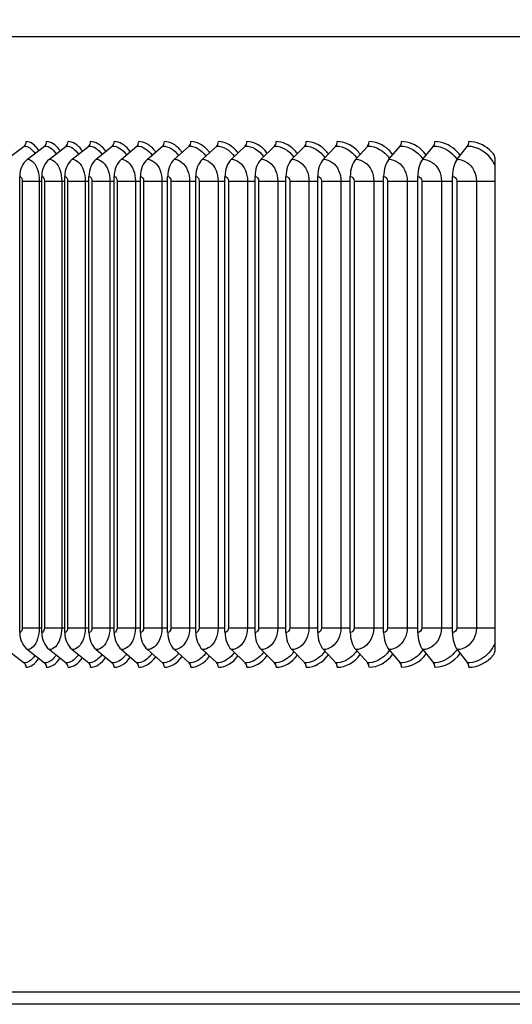
# Model space of a CAD drawing. Units: inches. Extents: x 1 to 50.6, y 1.1 to 31.5.
# Drawn here: x 30.9 to 33.2, y 23.5 to 28.1 of the extents above; entities that cross this region are included whole.
import ezdxf

# ---------------------------------------------------------------- set-up
doc = ezdxf.new("R2010")
doc.units = ezdxf.units.IN
doc.header["$LTSCALE"] = 3
doc.header["$MEASUREMENT"] = 0
for name, color, linetype in [('DIMENSIONS', 5, 'Continuous'), ('Visible (ANSI)', 7, 'Continuous'), ('Visible Narrow (ANSI)', 7, 'Continuous')]:
    doc.layers.add(name, color=color, linetype=linetype)
doc.styles.add('Arial', font='arial.ttf')
doc.dimstyles.new('Dimensions', dxfattribs={"dimtxt": 0.089844, "dimasz": 0.125, "dimexe": 0.0625, "dimexo": 0.125, "dimgap": 0.09, "dimtad": 0, "dimtih": 1, "dimtoh": 1, "dimzin": 0, "dimdsep": 46, "dimlunit": 5, "dimtxsty": 'Arial', "dimcen": 0, "dimadec": 0, "dimazin": 0, "dimtfac": 1, "dimtofl": 0, "dimtmove": 0, "dimatfit": 3, "dimfxl": 1, "dimfrac": 2, "dimtolj": 1, "dimtzin": 0, "dimarcsym": 0})

# ---------------------------------------------------------------- blocks, each defined once
blk = doc.blocks.new('*D25')
at = {"layer": 'Defpoints', "color": 0, "transparency": 16777216}
for p in [(44.0171, 28.6383), (28.0172, 27.2451), (44.0171, 27.2451)]:
    blk.add_point(p, dxfattribs=at)
at = {"layer": 'DIMENSIONS', "color": 0, "lineweight": -2, "transparency": 16777216}
for p, q in [((28.0172, 27.6201), (28.0172, 28.8258)), ((44.0171, 27.6201), (44.0171, 28.8258)), ((28.3922, 28.6383), (34.2966, 28.6383)), ((43.6421, 28.6383), (37.7377, 28.6383))]:
    blk.add_line(p, q, dxfattribs=at)
at = {"layer": 'DIMENSIONS', "color": 0, "transparency": 16777216}
for points in [[(28.3922, 28.7008), (28.3922, 28.5758), (28.0172, 28.6383)], [(43.6421, 28.7008), (43.6421, 28.5758), (44.0171, 28.6383)]]:
    blk.add_solid(points, dxfattribs=at)
at = {"layer": 'DIMENSIONS', "color": 0, "transparency": 16777216, "insert": (36.0172, 28.6383), "char_height": 0.269531, "attachment_point": 5, "style": 'Arial'}
blk.add_mtext('\\A1;Head Width = 16"', dxfattribs=at)

msp = doc.modelspace()

# ---------------------------------------------------------------- linework, layer by layer
at = {"layer": 'Visible (ANSI)'}
for p, q in [((30.0301, 28.003), (36.0341, 28.003)), ((41.9964, 23.514), (30.0379, 23.514)), ((41.9973, 23.4564), (30.037, 23.4564))]:
    msp.add_line(p, q, dxfattribs=at)
at = {"layer": 'Visible (ANSI)', "color": 1}
for p, q in [((30.7991, 27.4262), (30.8808, 27.4886)), ((30.8966, 27.4262), (30.9768, 27.4886)), ((30.9992, 27.4262), (31.0778, 27.4886)), ((31.1069, 27.4262), (31.1839, 27.4886)), ((31.2197, 27.4262), (31.2948, 27.4886)), ((31.3373, 27.4262), (31.4106, 27.4886)), ((31.4597, 27.4262), (31.5311, 27.4886)), ((31.5866, 27.4262), (31.6561, 27.4886)), ((31.7181, 27.4262), (31.7855, 27.4886)), ((31.854, 27.4262), (31.9192, 27.4886)), ((31.9941, 27.4262), (32.0571, 27.4886)), ((32.1383, 27.4262), (32.199, 27.4886)), ((32.2864, 27.4262), (32.3448, 27.4886)), ((32.4383, 27.4262), (32.4944, 27.4886)), ((32.5938, 27.4262), (32.6475, 27.4886)), ((32.7529, 27.4262), (32.804, 27.4886)), ((32.9152, 27.4262), (32.9638, 27.4886)), ((30.8599, 25.203), (30.8599, 27.3462)), ((30.9633, 25.203), (30.9633, 27.3462)), ((31.0718, 25.203), (31.0718, 27.3462)), ((31.1853, 25.203), (31.1853, 27.3462)), ((31.3038, 25.203), (31.3038, 27.3462)), ((31.427, 25.203), (31.427, 27.3462)), ((31.5549, 25.203), (31.5549, 27.3462)), ((31.6874, 25.203), (31.6874, 27.3462)), ((31.8242, 25.203), (31.8242, 27.3462)), ((31.9653, 25.203), (31.9653, 27.3462)), ((32.1105, 25.203), (32.1105, 27.3462)), ((32.2597, 25.203), (32.2597, 27.3462)), ((32.4127, 25.203), (32.4127, 27.3462)), ((32.5693, 25.203), (32.5693, 27.3462)), ((32.7295, 25.203), (32.7295, 27.3462)), ((32.893, 25.203), (32.893, 27.3462)), ((30.7991, 25.1229), (30.8808, 25.0606)), ((30.8966, 25.1229), (30.9768, 25.0606)), ((30.9992, 25.1229), (31.0778, 25.0606)), ((31.1069, 25.1229), (31.1839, 25.0606)), ((31.2197, 25.1229), (31.2948, 25.0606)), ((31.3373, 25.1229), (31.4106, 25.0606)), ((31.4597, 25.1229), (31.5311, 25.0606)), ((31.5866, 25.1229), (31.6561, 25.0606)), ((31.7181, 25.1229), (31.7855, 25.0606)), ((31.854, 25.1229), (31.9192, 25.0606)), ((31.9941, 25.1229), (32.0571, 25.0606)), ((32.1383, 25.1229), (32.199, 25.0606)), ((32.2864, 25.1229), (32.3448, 25.0606)), ((32.4383, 25.1229), (32.4944, 25.0606)), ((32.5938, 25.1229), (32.6475, 25.0606)), ((32.7529, 25.1229), (32.804, 25.0606)), ((32.9152, 25.1229), (32.9638, 25.0606))]:
    msp.add_line(p, q, dxfattribs=at)
for centre, major_axis, ratio, start_param, end_param in [((30.869, 27.5091), (0, 0.0247), 0.868751, 3.726605, 4.712389), ((30.9651, 27.5091), (0, 0.0247), 0.852527, 3.726605, 4.712389), ((31.0664, 27.5091), (0, 0.0247), 0.835437, 3.726605, 4.712389), ((31.1727, 27.5091), (0, 0.0247), 0.817499, 3.726605, 4.712389), ((31.2839, 27.5091), (0, 0.0247), 0.798729, 3.726605, 4.712389), ((31.4, 27.5091), (0, 0.0247), 0.779149, 3.726605, 4.712389), ((31.5207, 27.5091), (0, 0.0247), 0.758776, 3.726605, 4.712389), ((31.646, 27.5091), (0, 0.0247), 0.737634, 3.726605, 4.712389), ((31.7757, 27.5091), (0, 0.0247), 0.715741, 3.726605, 4.712389), ((31.9098, 27.5091), (0, 0.0247), 0.693122, 3.726605, 4.712389), ((32.048, 27.5091), (0, 0.0247), 0.669798, 3.726605, 4.712389), ((32.1902, 27.5091), (0, 0.0247), 0.645794, 3.726605, 4.712389), ((32.3364, 27.5091), (0, 0.0247), 0.621135, 3.726605, 4.712389), ((32.4862, 27.5091), (0, 0.0247), 0.595844, 3.726605, 4.712389), ((32.6397, 27.5091), (0, 0.0247), 0.569947, 3.726605, 4.712389), ((32.7966, 27.5091), (0, 0.0247), 0.543472, 3.726605, 4.712389), ((32.9567, 27.5091), (0, 0.0247), 0.516445, 3.726605, 4.712389), ((30.9418, 27.3462), (0, 0.096), 0.852527, 0.585012, 1.570796), ((31.0435, 27.3462), (0, 0.096), 0.835437, 0.585012, 1.570796), ((31.1503, 27.3462), (0, 0.096), 0.817499, 0.585012, 1.570796), ((31.262, 27.3462), (0, 0.096), 0.798729, 0.585012, 1.570796), ((31.3786, 27.3462), (0, 0.096), 0.779149, 0.585012, 1.570796), ((31.4999, 27.3462), (0, 0.096), 0.758776, 0.585012, 1.570796), ((31.6258, 27.3462), (0, 0.096), 0.737634, 0.585012, 1.570796), ((31.7561, 27.3462), (0, 0.096), 0.715741, 0.585012, 1.570796), ((31.8908, 27.3462), (0, 0.096), 0.693122, 0.585012, 1.570796), ((32.0296, 27.3462), (0, 0.096), 0.669798, 0.585012, 1.570796), ((32.1725, 27.3462), (0, 0.096), 0.645794, 0.585012, 1.570796), ((32.3193, 27.3462), (0, 0.096), 0.621135, 0.585012, 1.570796), ((32.4699, 27.3462), (0, 0.096), 0.595844, 0.585012, 1.570796), ((32.6241, 27.3462), (0, 0.096), 0.569947, 0.585012, 1.570796), ((32.7817, 27.3462), (0, 0.096), 0.543472, 0.585012, 1.570796), ((32.9426, 27.3462), (0, 0.096), 0.516445, 0.585012, 1.570796), ((30.9418, 25.203), (0, -0.096), 0.852527, 4.712389, 5.698173), ((31.0435, 25.203), (0, -0.096), 0.835437, 4.712389, 5.698173), ((31.1503, 25.203), (0, -0.096), 0.817499, 4.712389, 5.698173), ((31.262, 25.203), (0, -0.096), 0.798729, 4.712389, 5.698173), ((31.3786, 25.203), (0, -0.096), 0.779149, 4.712389, 5.698173), ((31.4999, 25.203), (0, -0.096), 0.758776, 4.712389, 5.698173), ((31.6258, 25.203), (0, -0.096), 0.737634, 4.712389, 5.698173), ((31.7561, 25.203), (0, -0.096), 0.715741, 4.712389, 5.698173), ((31.8908, 25.203), (0, -0.096), 0.693122, 4.712389, 5.698173), ((32.0296, 25.203), (0, -0.096), 0.669798, 4.712389, 5.698173), ((32.1725, 25.203), (0, -0.096), 0.645794, 4.712389, 5.698173), ((32.3193, 25.203), (0, -0.096), 0.621135, 4.712389, 5.698173), ((32.4699, 25.203), (0, -0.096), 0.595844, 4.712389, 5.698173), ((32.6241, 25.203), (0, -0.096), 0.569947, 4.712389, 5.698173), ((32.7817, 25.203), (0, -0.096), 0.543472, 4.712389, 5.698173), ((32.9426, 25.203), (0, -0.096), 0.516445, 4.712389, 5.698173), ((30.869, 25.04), (0, -0.0247), 0.868751, 1.570796, 2.55658), ((30.9651, 25.04), (0, -0.0247), 0.852527, 1.570796, 2.55658), ((31.0664, 25.04), (0, -0.0247), 0.835437, 1.570796, 2.55658), ((31.1727, 25.04), (0, -0.0247), 0.817499, 1.570796, 2.55658), ((31.2839, 25.04), (0, -0.0247), 0.798729, 1.570796, 2.55658), ((31.4, 25.04), (0, -0.0247), 0.779149, 1.570796, 2.55658), ((31.5207, 25.04), (0, -0.0247), 0.758776, 1.570796, 2.55658), ((31.646, 25.04), (0, -0.0247), 0.737634, 1.570796, 2.55658), ((31.7757, 25.04), (0, -0.0247), 0.715741, 1.570796, 2.55658), ((31.9098, 25.04), (0, -0.0247), 0.693122, 1.570796, 2.55658), ((32.048, 25.04), (0, -0.0247), 0.669798, 1.570796, 2.55658), ((32.1902, 25.04), (0, -0.0247), 0.645794, 1.570796, 2.55658), ((32.3364, 25.04), (0, -0.0247), 0.621135, 1.570796, 2.55658), ((32.4862, 25.04), (0, -0.0247), 0.595844, 1.570796, 2.55658), ((32.6397, 25.04), (0, -0.0247), 0.569947, 1.570796, 2.55658), ((32.7966, 25.04), (0, -0.0247), 0.543472, 1.570796, 2.55658), ((32.9567, 25.04), (0, -0.0247), 0.516445, 1.570796, 2.55658)]:
    msp.add_ellipse(centre, major_axis=major_axis, ratio=ratio, start_param=start_param, end_param=end_param, dxfattribs=at)
at = {"layer": 'Visible Narrow (ANSI)', "color": 1}
for p, q in [((33.0926, 25.1175), (33.0926, 27.4316)), ((30.8719, 27.324), (30.9519, 27.324)), ((30.8719, 27.324), (30.8719, 25.2252)), ((30.9519, 27.324), (30.9519, 25.2252)), ((30.9519, 27.324), (30.9633, 27.324)), ((30.9759, 27.324), (31.0573, 27.324)), ((30.9759, 27.324), (30.9759, 25.2252)), ((31.0573, 27.324), (31.0573, 25.2252)), ((31.0573, 27.324), (31.0718, 27.324)), ((31.085, 27.324), (31.1678, 27.324)), ((31.085, 27.324), (31.085, 25.2252)), ((31.1678, 27.324), (31.1678, 25.2252)), ((31.1678, 27.324), (31.1853, 27.324)), ((31.1991, 27.324), (31.2832, 27.324)), ((31.1991, 27.324), (31.1991, 25.2252)), ((31.2832, 27.324), (31.2832, 25.2252)), ((31.2832, 27.324), (31.3038, 27.324)), ((31.3181, 27.324), (31.4034, 27.324)), ((31.3181, 27.324), (31.3181, 25.2252)), ((31.4034, 27.324), (31.4034, 25.2252)), ((31.4034, 27.324), (31.427, 27.324)), ((31.4419, 27.324), (31.5283, 27.324)), ((31.4419, 27.324), (31.4419, 25.2252)), ((31.5283, 27.324), (31.5283, 25.2252)), ((31.5283, 27.324), (31.5549, 27.324)), ((31.5704, 27.324), (31.6578, 27.324)), ((31.5704, 27.324), (31.5704, 25.2252)), ((31.6578, 27.324), (31.6578, 25.2252)), ((31.6578, 27.324), (31.6874, 27.324)), ((31.7033, 27.324), (31.7917, 27.324)), ((31.7033, 27.324), (31.7033, 25.2252)), ((31.7917, 27.324), (31.7917, 25.2252)), ((31.7917, 27.324), (31.8242, 27.324)), ((31.8407, 27.324), (31.9298, 27.324)), ((31.8407, 27.324), (31.8407, 25.2252)), ((31.9298, 27.324), (31.9298, 25.2252)), ((31.9298, 27.324), (31.9653, 27.324)), ((31.9823, 27.324), (32.0722, 27.324)), ((31.9823, 27.324), (31.9823, 25.2252)), ((32.0722, 27.324), (32.0722, 25.2252)), ((32.0722, 27.324), (32.1105, 27.324)), ((32.128, 27.324), (32.2185, 27.324)), ((32.128, 27.324), (32.128, 25.2252)), ((32.2185, 27.324), (32.2185, 25.2252)), ((32.2185, 27.324), (32.2597, 27.324)), ((32.2776, 27.324), (32.3687, 27.324)), ((32.2776, 27.324), (32.2776, 25.2252)), ((32.3687, 27.324), (32.3687, 25.2252)), ((32.3687, 27.324), (32.4127, 27.324)), ((32.431, 27.324), (32.5226, 27.324)), ((32.431, 27.324), (32.431, 25.2252)), ((32.5226, 27.324), (32.5226, 25.2252)), ((32.5226, 27.324), (32.5693, 27.324)), ((32.5881, 27.324), (32.6801, 27.324)), ((32.5881, 27.324), (32.5881, 25.2252)), ((32.6801, 27.324), (32.6801, 25.2252)), ((32.6801, 27.324), (32.7295, 27.324)), ((32.7487, 27.324), (32.8409, 27.324)), ((32.7487, 27.324), (32.7487, 25.2252)), ((32.8409, 27.324), (32.8409, 25.2252)), ((32.8409, 27.324), (32.893, 27.324)), ((32.9126, 27.324), (33.005, 27.324)), ((32.9126, 27.324), (32.9126, 25.2252)), ((33.005, 27.324), (33.005, 25.2252)), ((33.005, 27.324), (33.0926, 27.324)), ((30.8719, 25.2252), (30.9519, 25.2252)), ((30.9519, 25.2252), (30.9633, 25.2252)), ((30.9759, 25.2252), (31.0573, 25.2252)), ((31.0573, 25.2252), (31.0718, 25.2252)), ((31.085, 25.2252), (31.1678, 25.2252)), ((31.1678, 25.2252), (31.1853, 25.2252)), ((31.1991, 25.2252), (31.2832, 25.2252)), ((31.2832, 25.2252), (31.3038, 25.2252)), ((31.3181, 25.2252), (31.4034, 25.2252)), ((31.4034, 25.2252), (31.427, 25.2252)), ((31.4419, 25.2252), (31.5283, 25.2252)), ((31.5283, 25.2252), (31.5549, 25.2252)), ((31.5704, 25.2252), (31.6578, 25.2252)), ((31.6578, 25.2252), (31.6874, 25.2252)), ((31.7033, 25.2252), (31.7917, 25.2252)), ((31.7917, 25.2252), (31.8242, 25.2252)), ((31.8407, 25.2252), (31.9298, 25.2252)), ((31.9298, 25.2252), (31.9653, 25.2252)), ((31.9823, 25.2252), (32.0722, 25.2252)), ((32.0722, 25.2252), (32.1105, 25.2252)), ((32.128, 25.2252), (32.2185, 25.2252)), ((32.2185, 25.2252), (32.2597, 25.2252)), ((32.2776, 25.2252), (32.3687, 25.2252)), ((32.3687, 25.2252), (32.4127, 25.2252)), ((32.431, 25.2252), (32.5226, 25.2252)), ((32.5226, 25.2252), (32.5693, 25.2252)), ((32.5881, 25.2252), (32.6801, 25.2252)), ((32.6801, 25.2252), (32.7295, 25.2252)), ((32.7487, 25.2252), (32.8409, 25.2252)), ((32.8409, 25.2252), (32.893, 25.2252)), ((32.9126, 25.2252), (33.005, 25.2252)), ((33.005, 25.2252), (33.0926, 25.2252))]:
    msp.add_line(p, q, dxfattribs=at)
for centre, start, end in [((33.0613, 27.4316), 0, 39.1859), ((33.0613, 25.1175), 320.0729, 0)]:
    msp.add_arc(centre, 0.0312, start, end, dxfattribs=at)
for points in [[(30.8808, 27.4886), (30.8989, 27.4886), (30.9172, 27.4757), (30.9319, 27.4535)], [(30.9768, 27.4886), (30.9963, 27.4886), (31.0161, 27.4751), (31.0317, 27.4519)], [(31.0778, 27.4886), (31.0989, 27.4886), (31.1201, 27.4744), (31.1367, 27.4502)], [(31.1839, 27.4886), (31.2064, 27.4886), (31.2291, 27.4738), (31.2467, 27.4485)], [(31.2948, 27.4886), (31.3189, 27.4886), (31.3432, 27.4731), (31.3617, 27.4469)], [(31.4106, 27.4886), (31.4362, 27.4886), (31.462, 27.4724), (31.4814, 27.4451)], [(31.5311, 27.4886), (31.5583, 27.4886), (31.5856, 27.4717), (31.6058, 27.4434)], [(31.6561, 27.4886), (31.6848, 27.4886), (31.7137, 27.471), (31.7348, 27.4416)], [(31.7855, 27.4886), (31.8159, 27.4886), (31.8463, 27.4703), (31.8682, 27.4398)], [(31.9192, 27.4886), (31.9512, 27.4886), (31.9833, 27.4696), (32.0059, 27.4379)], [(32.0571, 27.4886), (32.0907, 27.4886), (32.1244, 27.4688), (32.1478, 27.436)], [(32.199, 27.4886), (32.2343, 27.4886), (32.2696, 27.468), (32.2937, 27.434)], [(32.3448, 27.4886), (32.3818, 27.4886), (32.4187, 27.4671), (32.4434, 27.4319)], [(32.4944, 27.4886), (32.533, 27.4886), (32.5716, 27.4663), (32.5968, 27.4297)], [(32.6475, 27.4886), (32.6878, 27.4886), (32.7281, 27.4653), (32.7539, 27.4275)], [(32.804, 27.4886), (32.8461, 27.4886), (32.888, 27.4643), (32.9143, 27.425)], [(30.8599, 27.3462), (30.8661, 27.3462), (30.8719, 27.3356), (30.8719, 27.324)], [(30.9633, 27.3462), (30.9698, 27.3462), (30.9759, 27.3356), (30.9759, 27.324)], [(31.0718, 27.3462), (31.0787, 27.3462), (31.085, 27.3356), (31.085, 27.324)], [(31.1853, 27.3462), (31.1925, 27.3462), (31.1991, 27.3356), (31.1991, 27.324)], [(31.3038, 27.3462), (31.3113, 27.3462), (31.3181, 27.3356), (31.3181, 27.324)], [(31.427, 27.3462), (31.4348, 27.3462), (31.4419, 27.3356), (31.4419, 27.324)], [(31.5549, 27.3462), (31.563, 27.3462), (31.5704, 27.3356), (31.5704, 27.324)], [(31.6874, 27.3462), (31.6957, 27.3462), (31.7033, 27.3356), (31.7033, 27.324)], [(31.8242, 27.3462), (31.8328, 27.3462), (31.8407, 27.3356), (31.8407, 27.324)], [(31.9653, 27.3462), (31.9742, 27.3462), (31.9823, 27.3356), (31.9823, 27.324)], [(32.1105, 27.3462), (32.1196, 27.3462), (32.128, 27.3356), (32.128, 27.324)], [(32.2597, 27.3462), (32.269, 27.3462), (32.2776, 27.3356), (32.2776, 27.324)], [(32.4127, 27.3462), (32.4223, 27.3462), (32.431, 27.3356), (32.431, 27.324)], [(32.5693, 27.3462), (32.5792, 27.3462), (32.5881, 27.3356), (32.5881, 27.324)], [(32.7295, 27.3462), (32.7395, 27.3462), (32.7487, 27.3356), (32.7487, 27.324)], [(32.893, 27.3462), (32.9032, 27.3462), (32.9126, 27.3356), (32.9126, 27.324)], [(30.8719, 25.2252), (30.8719, 25.2136), (30.8661, 25.203), (30.8599, 25.203)], [(30.9759, 25.2252), (30.9759, 25.2136), (30.9698, 25.203), (30.9633, 25.203)], [(31.085, 25.2252), (31.085, 25.2136), (31.0787, 25.203), (31.0718, 25.203)], [(31.1991, 25.2252), (31.1991, 25.2136), (31.1925, 25.203), (31.1853, 25.203)], [(31.3181, 25.2252), (31.3181, 25.2136), (31.3113, 25.203), (31.3038, 25.203)], [(31.4419, 25.2252), (31.4419, 25.2136), (31.4348, 25.203), (31.427, 25.203)], [(31.5704, 25.2252), (31.5704, 25.2136), (31.563, 25.203), (31.5549, 25.203)], [(31.7033, 25.2252), (31.7033, 25.2136), (31.6957, 25.203), (31.6874, 25.203)], [(31.8407, 25.2252), (31.8407, 25.2136), (31.8328, 25.203), (31.8242, 25.203)], [(31.9823, 25.2252), (31.9823, 25.2136), (31.9742, 25.203), (31.9653, 25.203)], [(32.128, 25.2252), (32.128, 25.2136), (32.1196, 25.203), (32.1105, 25.203)], [(32.2776, 25.2252), (32.2776, 25.2136), (32.269, 25.203), (32.2597, 25.203)], [(32.431, 25.2252), (32.431, 25.2136), (32.4223, 25.203), (32.4127, 25.203)], [(32.5881, 25.2252), (32.5881, 25.2136), (32.5792, 25.203), (32.5693, 25.203)], [(32.7487, 25.2252), (32.7487, 25.2136), (32.7395, 25.203), (32.7295, 25.203)], [(32.9126, 25.2252), (32.9126, 25.2136), (32.9032, 25.203), (32.893, 25.203)], [(30.8905, 25.04), (30.9114, 25.04), (30.9327, 25.0554), (30.9495, 25.0819)], [(30.9862, 25.04), (31.0087, 25.04), (31.0315, 25.0559), (31.0494, 25.0833)], [(31.087, 25.04), (31.1111, 25.04), (31.1355, 25.0565), (31.1544, 25.0846)], [(31.1929, 25.04), (31.2185, 25.04), (31.2444, 25.057), (31.2643, 25.086)], [(31.3037, 25.04), (31.3309, 25.04), (31.3583, 25.0575), (31.3792, 25.0874)], [(31.4192, 25.04), (31.448, 25.04), (31.477, 25.0581), (31.4988, 25.0888)], [(31.5394, 25.04), (31.5698, 25.04), (31.6004, 25.0586), (31.6231, 25.0902)], [(31.6642, 25.04), (31.6962, 25.04), (31.7283, 25.0592), (31.752, 25.0917)], [(31.7934, 25.04), (31.8269, 25.04), (31.8607, 25.0598), (31.8852, 25.0931)], [(31.9269, 25.04), (31.962, 25.04), (31.9973, 25.0604), (32.0227, 25.0947)], [(32.0645, 25.04), (32.1013, 25.04), (32.1381, 25.061), (32.1644, 25.0962)], [(32.2062, 25.04), (32.2445, 25.04), (32.283, 25.0617), (32.31, 25.0978)], [(32.3517, 25.04), (32.3917, 25.04), (32.4317, 25.0623), (32.4594, 25.0995)], [(32.5009, 25.04), (32.5425, 25.04), (32.5842, 25.063), (32.6126, 25.1012)], [(32.6538, 25.04), (32.697, 25.04), (32.7402, 25.0637), (32.7692, 25.103)], [(32.81, 25.04), (32.8548, 25.04), (32.8997, 25.0645), (32.9293, 25.1048)], [(32.9695, 25.04), (33.0124, 25.04), (33.0552, 25.0615), (33.0853, 25.0975)]]:
    msp.add_open_spline(points, degree=3, dxfattribs=at)
for points, knots in [([(30.9496, 27.4674), (30.9489, 27.4685), (30.9482, 27.4696), (30.9475, 27.4706), (30.9311, 27.4954), (30.9106, 27.5091), (30.8905, 27.5091)], [-2.2552247, -2.2552247, -2.2552247, -2.2552247, -2.2277337, -2.2277337, -2.2277337, -1.5707963, -1.5707963, -1.5707963, -1.5707963]), ([(31.0494, 27.4661), (31.0484, 27.4676), (31.0474, 27.4691), (31.0464, 27.4706), (31.029, 27.4954), (31.0074, 27.5091), (30.9862, 27.5091)], [-2.2669268, -2.2669268, -2.2669268, -2.2669268, -2.2277337, -2.2277337, -2.2277337, -1.5707963, -1.5707963, -1.5707963, -1.5707963]), ([(31.1544, 27.4647), (31.153, 27.4667), (31.1517, 27.4687), (31.1503, 27.4706), (31.132, 27.4954), (31.1094, 27.5091), (31.087, 27.5091)], [-2.2784886, -2.2784886, -2.2784886, -2.2784886, -2.2277337, -2.2277337, -2.2277337, -1.5707963, -1.5707963, -1.5707963, -1.5707963]), ([(31.2644, 27.4633), (31.2626, 27.4658), (31.2609, 27.4683), (31.2591, 27.4706), (31.24, 27.4954), (31.2163, 27.5091), (31.1929, 27.5091)], [-2.2899505, -2.2899505, -2.2899505, -2.2899505, -2.2277337, -2.2277337, -2.2277337, -1.5707963, -1.5707963, -1.5707963, -1.5707963]), ([(31.3792, 27.4619), (31.3771, 27.4649), (31.375, 27.4678), (31.3727, 27.4706), (31.3529, 27.4954), (31.3281, 27.5091), (31.3037, 27.5091)], [-2.3013514, -2.3013514, -2.3013514, -2.3013514, -2.2277337, -2.2277337, -2.2277337, -1.5707963, -1.5707963, -1.5707963, -1.5707963]), ([(31.4989, 27.4605), (31.4964, 27.464), (31.4938, 27.4674), (31.4911, 27.4706), (31.4705, 27.4954), (31.4447, 27.5091), (31.4192, 27.5091)], [-2.3127287, -2.3127287, -2.3127287, -2.3127287, -2.2277337, -2.2277337, -2.2277337, -1.5707963, -1.5707963, -1.5707963, -1.5707963]), ([(31.6231, 27.459), (31.6203, 27.4631), (31.6172, 27.467), (31.6141, 27.4706), (31.5927, 27.4954), (31.5659, 27.5091), (31.5394, 27.5091)], [-2.3241197, -2.3241197, -2.3241197, -2.3241197, -2.2277337, -2.2277337, -2.2277337, -1.5707963, -1.5707963, -1.5707963, -1.5707963]), ([(31.752, 27.4576), (31.7487, 27.4622), (31.7452, 27.4665), (31.7415, 27.4706), (31.7194, 27.4954), (31.6917, 27.5091), (31.6642, 27.5091)], [-2.3355615, -2.3355615, -2.3355615, -2.3355615, -2.2277337, -2.2277337, -2.2277337, -1.5707963, -1.5707963, -1.5707963, -1.5707963]), ([(31.8852, 27.4561), (31.8815, 27.4612), (31.8775, 27.4661), (31.8733, 27.4706), (31.8504, 27.4954), (31.8218, 27.5091), (31.7934, 27.5091)], [-2.347092, -2.347092, -2.347092, -2.347092, -2.2277337, -2.2277337, -2.2277337, -1.5707963, -1.5707963, -1.5707963, -1.5707963]), ([(32.0227, 27.4545), (32.0185, 27.4603), (32.0141, 27.4657), (32.0093, 27.4706), (31.9857, 27.4954), (31.9562, 27.5091), (31.9269, 27.5091)], [-2.3587504, -2.3587504, -2.3587504, -2.3587504, -2.2277337, -2.2277337, -2.2277337, -1.5707963, -1.5707963, -1.5707963, -1.5707963]), ([(32.1643, 27.453), (32.1597, 27.4593), (32.1547, 27.4652), (32.1494, 27.4706), (32.1251, 27.4954), (32.0947, 27.5091), (32.0645, 27.5091)], [-2.3705779, -2.3705779, -2.3705779, -2.3705779, -2.2277337, -2.2277337, -2.2277337, -1.5707963, -1.5707963, -1.5707963, -1.5707963]), ([(32.3099, 27.4513), (32.3048, 27.4583), (32.2993, 27.4648), (32.2934, 27.4706), (32.2685, 27.4954), (32.2372, 27.5091), (32.2062, 27.5091)], [-2.3826183, -2.3826183, -2.3826183, -2.3826183, -2.2277337, -2.2277337, -2.2277337, -1.5707963, -1.5707963, -1.5707963, -1.5707963]), ([(32.4593, 27.4497), (32.4538, 27.4573), (32.4477, 27.4643), (32.4412, 27.4706), (32.4156, 27.4954), (32.3836, 27.5091), (32.3517, 27.5091)], [-2.3949191, -2.3949191, -2.3949191, -2.3949191, -2.2277337, -2.2277337, -2.2277337, -1.5707963, -1.5707963, -1.5707963, -1.5707963]), ([(32.6125, 27.4479), (32.6064, 27.4562), (32.5998, 27.4638), (32.5926, 27.4706), (32.5664, 27.4954), (32.5336, 27.5091), (32.5009, 27.5091)], [-2.4075324, -2.4075324, -2.4075324, -2.4075324, -2.2277337, -2.2277337, -2.2277337, -1.5707963, -1.5707963, -1.5707963, -1.5707963]), ([(32.7691, 27.4461), (32.7626, 27.4551), (32.7554, 27.4633), (32.7475, 27.4706), (32.7207, 27.4954), (32.6872, 27.5091), (32.6538, 27.5091)], [-2.4205159, -2.4205159, -2.4205159, -2.4205159, -2.2277337, -2.2277337, -2.2277337, -1.5707963, -1.5707963, -1.5707963, -1.5707963]), ([(32.9292, 27.4443), (32.9222, 27.454), (32.9143, 27.4628), (32.9057, 27.4706), (32.8784, 27.4954), (32.8441, 27.5091), (32.81, 27.5091)], [-2.4339347, -2.4339347, -2.4339347, -2.4339347, -2.2277337, -2.2277337, -2.2277337, -1.5707963, -1.5707963, -1.5707963, -1.5707963]), ([(32.9638, 27.4886), (33.0077, 27.4886), (33.0514, 27.4632), (33.078, 27.4224), (33.0826, 27.4153), (33.0867, 27.4078), (33.0908, 27.4003), (33.0914, 27.3991), (33.092, 27.398), (33.0926, 27.3969)], [1.570796, 1.570796, 1.570796, 1.570796, 2.500891, 2.500891, 2.500891, 2.661454, 2.661454, 2.661454, 2.685257, 2.685257, 2.685257, 2.685257]), ([(33.0856, 27.4513), (33.0799, 27.4583), (33.0737, 27.4648), (33.0671, 27.4706), (33.0392, 27.4954), (33.0043, 27.5091), (32.9695, 27.5091)], [-2.3829128, -2.3829128, -2.3829128, -2.3829128, -2.2277337, -2.2277337, -2.2277337, -1.5707963, -1.5707963, -1.5707963, -1.5707963]), ([(30.8966, 27.4262), (30.9158, 27.4262), (30.935, 27.4056), (30.9447, 27.3742), (30.9493, 27.3589), (30.9519, 27.3414), (30.9519, 27.324)], [1.570796, 1.570796, 1.570796, 1.570796, 2.628674, 2.628674, 2.628674, 3.141593, 3.141593, 3.141593, 3.141593]), ([(30.9992, 27.4262), (31.0194, 27.4262), (31.0396, 27.4056), (31.0497, 27.3742), (31.0547, 27.3589), (31.0573, 27.3414), (31.0573, 27.324)], [1.570796, 1.570796, 1.570796, 1.570796, 2.628674, 2.628674, 2.628674, 3.141593, 3.141593, 3.141593, 3.141593]), ([(31.1069, 27.4262), (31.1281, 27.4262), (31.1492, 27.4056), (31.1599, 27.3742), (31.165, 27.3589), (31.1678, 27.3414), (31.1678, 27.324)], [1.570796, 1.570796, 1.570796, 1.570796, 2.628674, 2.628674, 2.628674, 3.141593, 3.141593, 3.141593, 3.141593]), ([(31.2197, 27.4262), (31.2418, 27.4262), (31.2639, 27.4056), (31.2749, 27.3742), (31.2803, 27.3589), (31.2832, 27.3414), (31.2832, 27.324)], [1.570796, 1.570796, 1.570796, 1.570796, 2.628674, 2.628674, 2.628674, 3.141593, 3.141593, 3.141593, 3.141593]), ([(31.3373, 27.4262), (31.3604, 27.4262), (31.3833, 27.4056), (31.3948, 27.3742), (31.4004, 27.3589), (31.4034, 27.3414), (31.4034, 27.324)], [1.570796, 1.570796, 1.570796, 1.570796, 2.628674, 2.628674, 2.628674, 3.141593, 3.141593, 3.141593, 3.141593]), ([(31.4597, 27.4262), (31.4836, 27.4262), (31.5074, 27.4056), (31.5194, 27.3742), (31.5252, 27.3589), (31.5283, 27.3414), (31.5283, 27.324)], [1.570796, 1.570796, 1.570796, 1.570796, 2.628674, 2.628674, 2.628674, 3.141593, 3.141593, 3.141593, 3.141593]), ([(31.5866, 27.4262), (31.6115, 27.4262), (31.6361, 27.4056), (31.6485, 27.3742), (31.6545, 27.3589), (31.6578, 27.3414), (31.6578, 27.324)], [1.570796, 1.570796, 1.570796, 1.570796, 2.628674, 2.628674, 2.628674, 3.141593, 3.141593, 3.141593, 3.141593]), ([(31.7181, 27.4262), (31.7438, 27.4262), (31.7693, 27.4056), (31.7821, 27.3742), (31.7883, 27.3589), (31.7917, 27.3414), (31.7917, 27.324)], [1.570796, 1.570796, 1.570796, 1.570796, 2.628674, 2.628674, 2.628674, 3.141593, 3.141593, 3.141593, 3.141593]), ([(31.854, 27.4262), (31.8805, 27.4262), (31.9068, 27.4056), (31.92, 27.3742), (31.9264, 27.3589), (31.9298, 27.3414), (31.9298, 27.324)], [1.570796, 1.570796, 1.570796, 1.570796, 2.628674, 2.628674, 2.628674, 3.141593, 3.141593, 3.141593, 3.141593]), ([(31.9941, 27.4262), (32.0214, 27.4262), (32.0485, 27.4056), (32.0621, 27.3742), (32.0686, 27.3589), (32.0722, 27.3414), (32.0722, 27.324)], [1.570796, 1.570796, 1.570796, 1.570796, 2.628674, 2.628674, 2.628674, 3.141593, 3.141593, 3.141593, 3.141593]), ([(32.1383, 27.4262), (32.1664, 27.4262), (32.1942, 27.4056), (32.2081, 27.3742), (32.2149, 27.3589), (32.2185, 27.3414), (32.2185, 27.324)], [1.570796, 1.570796, 1.570796, 1.570796, 2.628674, 2.628674, 2.628674, 3.141593, 3.141593, 3.141593, 3.141593]), ([(32.2864, 27.4262), (32.3152, 27.4262), (32.3437, 27.4056), (32.3581, 27.3742), (32.365, 27.3589), (32.3687, 27.3414), (32.3687, 27.324)], [1.570796, 1.570796, 1.570796, 1.570796, 2.628674, 2.628674, 2.628674, 3.141593, 3.141593, 3.141593, 3.141593]), ([(32.4383, 27.4262), (32.4678, 27.4262), (32.4971, 27.4056), (32.5117, 27.3742), (32.5188, 27.3589), (32.5226, 27.3414), (32.5226, 27.324)], [1.570796, 1.570796, 1.570796, 1.570796, 2.628674, 2.628674, 2.628674, 3.141593, 3.141593, 3.141593, 3.141593]), ([(32.5938, 27.4262), (32.6241, 27.4262), (32.6539, 27.4056), (32.6689, 27.3742), (32.6762, 27.3589), (32.6801, 27.3414), (32.6801, 27.324)], [1.570796, 1.570796, 1.570796, 1.570796, 2.628674, 2.628674, 2.628674, 3.141593, 3.141593, 3.141593, 3.141593]), ([(32.7529, 27.4262), (32.7837, 27.4262), (32.8142, 27.4056), (32.8295, 27.3742), (32.837, 27.3589), (32.8409, 27.3414), (32.8409, 27.324)], [1.570796, 1.570796, 1.570796, 1.570796, 2.628674, 2.628674, 2.628674, 3.141593, 3.141593, 3.141593, 3.141593]), ([(32.9152, 27.4262), (32.9467, 27.4262), (32.9778, 27.4056), (32.9934, 27.3742), (33.001, 27.3589), (33.005, 27.3414), (33.005, 27.324)], [1.570796, 1.570796, 1.570796, 1.570796, 2.628674, 2.628674, 2.628674, 3.141593, 3.141593, 3.141593, 3.141593]), ([(30.9519, 25.2252), (30.9519, 25.1891), (30.9405, 25.1538), (30.9235, 25.1361), (30.9153, 25.1275), (30.9059, 25.1229), (30.8966, 25.1229)], [1.570796, 1.570796, 1.570796, 1.570796, 2.628674, 2.628674, 2.628674, 3.141593, 3.141593, 3.141593, 3.141593]), ([(31.0573, 25.2252), (31.0573, 25.1891), (31.0454, 25.1538), (31.0275, 25.1361), (31.0189, 25.1275), (31.009, 25.1229), (30.9992, 25.1229)], [1.570796, 1.570796, 1.570796, 1.570796, 2.628674, 2.628674, 2.628674, 3.141593, 3.141593, 3.141593, 3.141593]), ([(31.1678, 25.2252), (31.1678, 25.1891), (31.1553, 25.1538), (31.1366, 25.1361), (31.1276, 25.1275), (31.1172, 25.1229), (31.1069, 25.1229)], [1.570796, 1.570796, 1.570796, 1.570796, 2.628674, 2.628674, 2.628674, 3.141593, 3.141593, 3.141593, 3.141593]), ([(31.2832, 25.2252), (31.2832, 25.1891), (31.2702, 25.1538), (31.2507, 25.1361), (31.2412, 25.1275), (31.2304, 25.1229), (31.2197, 25.1229)], [1.570796, 1.570796, 1.570796, 1.570796, 2.628674, 2.628674, 2.628674, 3.141593, 3.141593, 3.141593, 3.141593]), ([(31.4034, 25.2252), (31.4034, 25.1891), (31.3899, 25.1538), (31.3696, 25.1361), (31.3597, 25.1275), (31.3485, 25.1229), (31.3373, 25.1229)], [1.570796, 1.570796, 1.570796, 1.570796, 2.628674, 2.628674, 2.628674, 3.141593, 3.141593, 3.141593, 3.141593]), ([(31.5283, 25.2252), (31.5283, 25.1891), (31.5143, 25.1538), (31.4932, 25.1361), (31.4829, 25.1275), (31.4713, 25.1229), (31.4597, 25.1229)], [1.570796, 1.570796, 1.570796, 1.570796, 2.628674, 2.628674, 2.628674, 3.141593, 3.141593, 3.141593, 3.141593]), ([(31.6578, 25.2252), (31.6578, 25.1891), (31.6432, 25.1538), (31.6214, 25.1361), (31.6108, 25.1275), (31.5987, 25.1229), (31.5866, 25.1229)], [1.570796, 1.570796, 1.570796, 1.570796, 2.628674, 2.628674, 2.628674, 3.141593, 3.141593, 3.141593, 3.141593]), ([(31.7917, 25.2252), (31.7917, 25.1891), (31.7766, 25.1538), (31.7541, 25.1361), (31.7431, 25.1275), (31.7306, 25.1229), (31.7181, 25.1229)], [1.570796, 1.570796, 1.570796, 1.570796, 2.628674, 2.628674, 2.628674, 3.141593, 3.141593, 3.141593, 3.141593]), ([(31.9298, 25.2252), (31.9298, 25.1891), (31.9144, 25.1538), (31.8911, 25.1361), (31.8798, 25.1275), (31.8669, 25.1229), (31.854, 25.1229)], [1.570796, 1.570796, 1.570796, 1.570796, 2.628674, 2.628674, 2.628674, 3.141593, 3.141593, 3.141593, 3.141593]), ([(32.0722, 25.2252), (32.0722, 25.1891), (32.0562, 25.1538), (32.0323, 25.1361), (32.0206, 25.1275), (32.0073, 25.1229), (31.9941, 25.1229)], [1.570796, 1.570796, 1.570796, 1.570796, 2.628674, 2.628674, 2.628674, 3.141593, 3.141593, 3.141593, 3.141593]), ([(32.2185, 25.2252), (32.2185, 25.1891), (32.2022, 25.1538), (32.1775, 25.1361), (32.1656, 25.1275), (32.1519, 25.1229), (32.1383, 25.1229)], [1.570796, 1.570796, 1.570796, 1.570796, 2.628674, 2.628674, 2.628674, 3.141593, 3.141593, 3.141593, 3.141593]), ([(32.3687, 25.2252), (32.3687, 25.1891), (32.3519, 25.1538), (32.3266, 25.1361), (32.3144, 25.1275), (32.3004, 25.1229), (32.2864, 25.1229)], [1.570796, 1.570796, 1.570796, 1.570796, 2.628674, 2.628674, 2.628674, 3.141593, 3.141593, 3.141593, 3.141593]), ([(32.5226, 25.2252), (32.5226, 25.1891), (32.5055, 25.1538), (32.4795, 25.1361), (32.467, 25.1275), (32.4526, 25.1229), (32.4383, 25.1229)], [1.570796, 1.570796, 1.570796, 1.570796, 2.628674, 2.628674, 2.628674, 3.141593, 3.141593, 3.141593, 3.141593]), ([(32.6801, 25.2252), (32.6801, 25.1891), (32.6625, 25.1538), (32.636, 25.1361), (32.6232, 25.1275), (32.6085, 25.1229), (32.5938, 25.1229)], [1.570796, 1.570796, 1.570796, 1.570796, 2.628674, 2.628674, 2.628674, 3.141593, 3.141593, 3.141593, 3.141593]), ([(32.8409, 25.2252), (32.8409, 25.1891), (32.823, 25.1538), (32.796, 25.1361), (32.7828, 25.1275), (32.7678, 25.1229), (32.7529, 25.1229)], [1.570796, 1.570796, 1.570796, 1.570796, 2.628674, 2.628674, 2.628674, 3.141593, 3.141593, 3.141593, 3.141593]), ([(33.005, 25.2252), (33.005, 25.1891), (32.9867, 25.1538), (32.9592, 25.1361), (32.9458, 25.1275), (32.9305, 25.1229), (32.9152, 25.1229)], [1.570796, 1.570796, 1.570796, 1.570796, 2.628674, 2.628674, 2.628674, 3.141593, 3.141593, 3.141593, 3.141593]), ([(32.5967, 25.1195), (32.5898, 25.1092), (32.5818, 25.1), (32.573, 25.0922), (32.5502, 25.0718), (32.5222, 25.0606), (32.4944, 25.0606)], [2.2688247, 2.2688247, 2.2688247, 2.2688247, 2.5118013, 2.5118013, 2.5118013, 3.1415927, 3.1415927, 3.1415927, 3.1415927]), ([(32.7537, 25.1218), (32.7462, 25.1106), (32.7376, 25.1006), (32.7279, 25.0922), (32.7046, 25.0718), (32.676, 25.0606), (32.6475, 25.0606)], [2.2508113, 2.2508113, 2.2508113, 2.2508113, 2.5118013, 2.5118013, 2.5118013, 3.1415927, 3.1415927, 3.1415927, 3.1415927]), ([(32.9141, 25.1242), (32.9061, 25.1121), (32.8967, 25.1012), (32.8861, 25.0922), (32.8624, 25.0718), (32.8331, 25.0606), (32.804, 25.0606)], [2.2320014, 2.2320014, 2.2320014, 2.2320014, 2.5118013, 2.5118013, 2.5118013, 3.1415927, 3.1415927, 3.1415927, 3.1415927]), ([(33.0926, 25.1526), (33.0916, 25.1508), (33.0906, 25.149), (33.0895, 25.1471), (33.0858, 25.1403), (33.082, 25.1334), (33.0778, 25.1269), (33.0693, 25.1137), (33.0591, 25.1019), (33.0476, 25.0922), (33.0233, 25.0718), (32.9935, 25.0606), (32.9638, 25.0606)], [2.024542, 2.024542, 2.024542, 2.024542, 2.064164, 2.064164, 2.064164, 2.211498, 2.211498, 2.211498, 2.511801, 2.511801, 2.511801, 3.141593, 3.141593, 3.141593, 3.141593]), ([(30.932, 25.0954), (30.9312, 25.0943), (30.9305, 25.0932), (30.9298, 25.0922), (30.9155, 25.0718), (30.898, 25.0606), (30.8808, 25.0606)], [2.4791209, 2.4791209, 2.4791209, 2.4791209, 2.5118013, 2.5118013, 2.5118013, 3.1415927, 3.1415927, 3.1415927, 3.1415927]), ([(31.0318, 25.0971), (31.0307, 25.0954), (31.0295, 25.0938), (31.0283, 25.0922), (31.0133, 25.0718), (30.9949, 25.0606), (30.9768, 25.0606)], [2.4627892, 2.4627892, 2.4627892, 2.4627892, 2.5118013, 2.5118013, 2.5118013, 3.1415927, 3.1415927, 3.1415927, 3.1415927]), ([(31.1368, 25.0988), (31.1352, 25.0965), (31.1336, 25.0943), (31.132, 25.0922), (31.1162, 25.0718), (31.0969, 25.0606), (31.0778, 25.0606)], [2.4467176, 2.4467176, 2.4467176, 2.4467176, 2.5118013, 2.5118013, 2.5118013, 3.1415927, 3.1415927, 3.1415927, 3.1415927]), ([(31.2468, 25.1005), (31.2448, 25.0976), (31.2427, 25.0948), (31.2406, 25.0922), (31.2241, 25.0718), (31.2039, 25.0606), (31.1839, 25.0606)], [2.4308373, 2.4308373, 2.4308373, 2.4308373, 2.5118013, 2.5118013, 2.5118013, 3.1415927, 3.1415927, 3.1415927, 3.1415927]), ([(31.3617, 25.1022), (31.3592, 25.0986), (31.3567, 25.0953), (31.3541, 25.0922), (31.3368, 25.0718), (31.3157, 25.0606), (31.2948, 25.0606)], [2.4150839, 2.4150839, 2.4150839, 2.4150839, 2.5118013, 2.5118013, 2.5118013, 3.1415927, 3.1415927, 3.1415927, 3.1415927]), ([(31.4814, 25.1039), (31.4785, 25.0997), (31.4755, 25.0958), (31.4723, 25.0922), (31.4543, 25.0718), (31.4324, 25.0606), (31.4106, 25.0606)], [2.3993956, 2.3993956, 2.3993956, 2.3993956, 2.5118013, 2.5118013, 2.5118013, 3.1415927, 3.1415927, 3.1415927, 3.1415927]), ([(31.6058, 25.1057), (31.6025, 25.1008), (31.5989, 25.0963), (31.5951, 25.0922), (31.5765, 25.0718), (31.5537, 25.0606), (31.5311, 25.0606)], [2.3837126, 2.3837126, 2.3837126, 2.3837126, 2.5118013, 2.5118013, 2.5118013, 3.1415927, 3.1415927, 3.1415927, 3.1415927]), ([(31.7348, 25.1075), (31.7309, 25.102), (31.7268, 25.0968), (31.7224, 25.0922), (31.7031, 25.0718), (31.6795, 25.0606), (31.6561, 25.0606)], [2.3679754, 2.3679754, 2.3679754, 2.3679754, 2.5118013, 2.5118013, 2.5118013, 3.1415927, 3.1415927, 3.1415927, 3.1415927]), ([(31.8682, 25.1093), (31.8638, 25.1031), (31.8591, 25.0973), (31.854, 25.0922), (31.8341, 25.0718), (31.8097, 25.0606), (31.7855, 25.0606)], [2.3521235, 2.3521235, 2.3521235, 2.3521235, 2.5118013, 2.5118013, 2.5118013, 3.1415927, 3.1415927, 3.1415927, 3.1415927]), ([(32.0059, 25.1112), (32.001, 25.1042), (31.9957, 25.0979), (31.9899, 25.0922), (31.9694, 25.0718), (31.9442, 25.0606), (31.9192, 25.0606)], [2.3360949, 2.3360949, 2.3360949, 2.3360949, 2.5118013, 2.5118013, 2.5118013, 3.1415927, 3.1415927, 3.1415927, 3.1415927]), ([(32.1477, 25.1132), (32.1423, 25.1054), (32.1364, 25.0984), (32.1299, 25.0922), (32.1088, 25.0718), (32.0829, 25.0606), (32.0571, 25.0606)], [2.3198241, 2.3198241, 2.3198241, 2.3198241, 2.5118013, 2.5118013, 2.5118013, 3.1415927, 3.1415927, 3.1415927, 3.1415927]), ([(32.2936, 25.1152), (32.2877, 25.1067), (32.2811, 25.0989), (32.2739, 25.0922), (32.2522, 25.0718), (32.2255, 25.0606), (32.199, 25.0606)], [2.303241, 2.303241, 2.303241, 2.303241, 2.5118013, 2.5118013, 2.5118013, 3.1415927, 3.1415927, 3.1415927, 3.1415927]), ([(32.4433, 25.1173), (32.4369, 25.1079), (32.4296, 25.0995), (32.4216, 25.0922), (32.3994, 25.0718), (32.372, 25.0606), (32.3448, 25.0606)], [2.2862694, 2.2862694, 2.2862694, 2.2862694, 2.5118013, 2.5118013, 2.5118013, 3.1415927, 3.1415927, 3.1415927, 3.1415927])]:
    msp.add_open_spline(points, degree=3, knots=knots, dxfattribs=at)

# ---------------------------------------------------------------- dimensions: what is measured, and where the dimension line sits
at = {"layer": 'DIMENSIONS'}
dim = msp.add_linear_dim(base=(44.0171, 28.6383), p1=(28.0172, 27.2451), p2=(44.0171, 27.2451), text='Head Width = <>', dimstyle='Dimensions', override={"dimpost": '"'}, dxfattribs=at)
dim.commit()
dim.dimension.update_dxf_attribs({"geometry": '*D25', "text_midpoint": (36.0172, 28.6383)})

doc.saveas('drawing.dxf')
